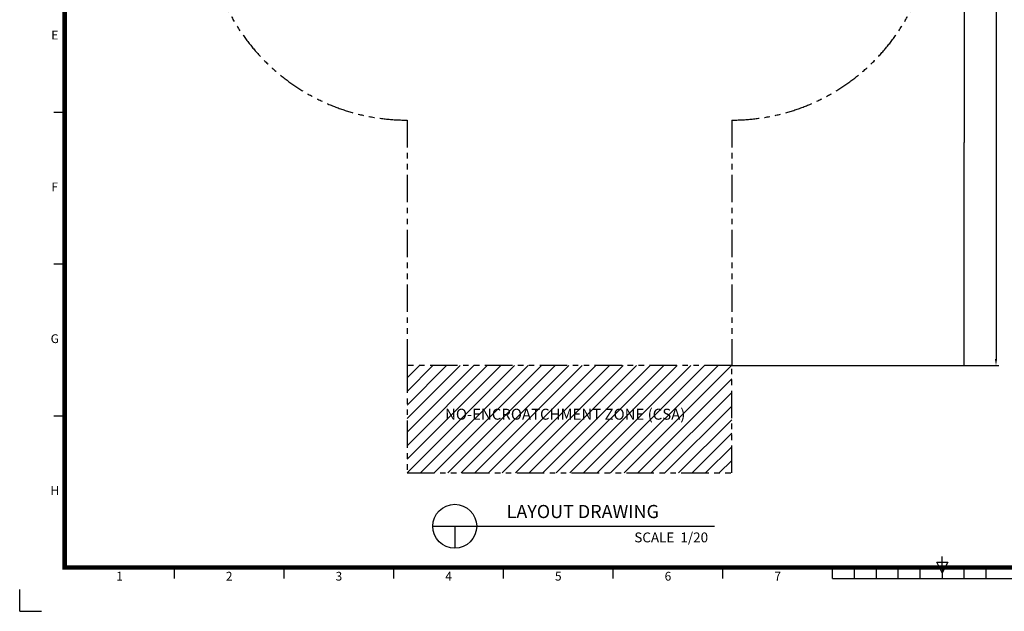
# Model space of a CAD drawing. Extents: x 0 to 16820, y 0 to 11880.
# Drawn here: x 0 to 8976, y 0 to 5399 of the extents above; entities that cross this region are included whole.
import ezdxf
from ezdxf.enums import TextEntityAlignment as Align

# ---------------------------------------------------------------- set-up
doc = ezdxf.new("R2010")
doc.units = 0
doc.header["$MEASUREMENT"] = 0
doc.linetypes.add('PHANTOM', pattern=[2.5, 1.25, -0.25, 0.25, -0.25, 0.25, -0.25])
doc.layers.get('0').update_dxf_attribs({"linetype": 'CONTINUOUS'})
doc.layers.get('DEFPOINTS').update_dxf_attribs({"linetype": 'CONTINUOUS'})
for name, color, linetype in [('DIM', 8, 'CONTINUOUS'), ('Sheet', 5, 'CONTINUOUS'), ('TEXT', 8, 'CONTINUOUS')]:
    doc.layers.add(name, color=color, linetype=linetype)
doc.styles.get("Standard").update_dxf_attribs({"font": 'TIMES.TTF'})
doc.styles.add('style1', font='ARIAL.TTF')
doc.dimstyles.new('DYNAMO (STANDARD)', dxfattribs={"dimscale": 20, "dimtxt": 3.2, "dimasz": 3, "dimexe": 1.25, "dimexo": 0.625, "dimtad": 1, "dimdec": 0, "dimdsep": 46, "dimtxsty": 'style1', "dimcen": 0, "dimclrd": 8, "dimclre": 8, "dimclrt": 2, "dimadec": 0, "dimazin": 0, "dimtfac": 1, "dimtdec": 0, "dimtix": 1, "dimtmove": 1, "dimatfit": 3, "dimfxl": 0, "dimtolj": 1, "dimtzin": 0, "dimlwd": -1, "dimarcsym": 0})
doc.dimstyles.get("Standard").update_dxf_attribs({"dimtxt": 0.18, "dimasz": 0.18, "dimexe": 0.18, "dimexo": 0.0625, "dimgap": 0.09, "dimtad": 0, "dimtih": 1, "dimtoh": 1, "dimdec": 4, "dimzin": 0, "dimdsep": 46, "dimtxsty": 'Standard', "dimcen": 0.09, "dimadec": 0, "dimazin": 0, "dimtfac": 1, "dimtdec": 4, "dimtofl": 0, "dimtmove": 0, "dimatfit": 3, "dimfxl": 0, "dimtolj": 1, "dimtzin": 0, "dimarcsym": 0})

# ---------------------------------------------------------------- blocks, each defined once
blk = doc.blocks.new('*D39')
at = {"layer": 'DEFPOINTS', "color": 0}
for p in [(8321.6, 6312.3), (8609.9, 6312.3), (6491.6, 2242.3)]:
    blk.add_point(p, dxfattribs=at)
at = {"layer": 'DIM', "color": 0, "lineweight": -2}
for p, q in [((8321.7, 6312.3), (8610.1, 6312.3)), ((8609.9, 6312.1), (8609.9, 4277.5)), ((8609.9, 2242.5), (8609.9, 4277.1)), ((6491.7, 2242.3), (8610.1, 2242.3))]:
    blk.add_line(p, q, dxfattribs=at)
at = {"layer": 'DIM', "color": 0}
for points in [[(8609.9, 6312.1), (8610, 6312.1), (8609.9, 6312.3)], [(8609.9, 2242.5), (8610, 2242.5), (8609.9, 2242.3)]]:
    blk.add_solid(points, dxfattribs=at)
at = {"layer": 'DIM', "color": 252, "insert": (8609.9, 4277.3), "char_height": 0.18, "attachment_point": 5}
blk.add_mtext('\\A1;4070.0000 [8614\'-10"]', dxfattribs=at)
blk = doc.blocks.new('*D35')
at = {"layer": 'DEFPOINTS', "color": 0}
for p in [(6491.6, 10382.4), (6491.6, 2242.3), (8900.6, 2242.3)]:
    blk.add_point(p, dxfattribs=at)
at = {"layer": 'DIM', "color": 8, "lineweight": -2}
for p, q in [((6504.1, 10382.4), (8925.6, 10382.4)), ((6504.1, 2242.3), (8925.6, 2242.3))]:
    blk.add_line(p, q, dxfattribs=at)
at = {"layer": 'DIM', "color": 8}
blk.add_line((8900.6, 10322.4), (8900.6, 2302.3), dxfattribs=at)
for points in [[(8890.6, 10322.4), (8910.6, 10322.4), (8900.6, 10382.4)], [(8890.6, 2302.3), (8910.6, 2302.3), (8900.6, 2242.3)]]:
    blk.add_solid(points, dxfattribs=at)
at = {"layer": 'DIM', "color": 252, "insert": (8847.1, 6312.3), "char_height": 64, "attachment_point": 5, "rotation": 90, "style": 'style1'}
blk.add_mtext('\\A1;8140 [26\'-9"]', dxfattribs=at)
blk = doc.blocks.new('ISO A1 title block')
at = {"layer": 'Sheet', "color": 6}
for p, q in [((15, 227.75), (20, 227.75)), ((15, 158.5), (20, 158.5)), ((15, 89.25), (20, 89.25)), ((70, 15), (70, 20)), ((120, 15), (120, 20)), ((170, 15), (170, 20)), ((220, 15), (220, 20)), ((270, 15), (270, 20)), ((320, 15), (320, 20)), ((370, 15), (370, 20)), ((380, 15), (380, 20)), ((390, 15), (390, 20)), ((400, 15), (400, 20)), ((410, 15), (410, 20)), ((420, 20), (420, 15)), ((430, 15), (430, 20)), ((440, 15), (440, 20)), ((370, 15), (470, 15))]:
    blk.add_line(p, q, dxfattribs=at)
at = {"layer": 'Sheet'}
for p, q in [((417.5, 22.5), (422.5, 22.5)), ((420, 17.5), (417.5, 22.5)), ((420, 20), (420, 25)), ((422.5, 22.5), (420, 17.5))]:
    blk.add_line(p, q, dxfattribs=at)
at = {"layer": 'Sheet', "color": 8}
for q in [(-0.5, 10), (9.5, 0)]:
    blk.add_line((-0.5, 0), q, dxfattribs=at)
at = {"layer": 'Sheet', "const_width": 2}
blk.add_lwpolyline([(820, 574), (20, 574), (20, 20), (820, 20)], close=True, dxfattribs=at)
at = {"layer": 'Sheet', "color": 6, "style": 'style1'}
for s, p in [('E', (15.5, 262.375)), ('F', (15.5, 193.125)), ('G', (15.5, 123.875)), ('H', (15.5, 54.625)), ('1', (45, 15.5)), ('2', (95, 15.5)), ('3', (145, 15.5)), ('4', (195, 15.5)), ('5', (245, 15.5)), ('6', (295, 15.5)), ('7', (345, 15.5))]:
    blk.add_text(s, height=4, dxfattribs=at).set_placement(p, align=Align.MIDDLE)
at = {"layer": 'Sheet', "color": 7, "style": 'style1', "flags": 8}
for tag, p in [('FILENAME', (747, 43)), ('DATE', (772, 43)), ('SCALE', (802, 43)), ('EDITION', (787, 23)), ('SHEET', (802, 23))]:
    blk.add_attdef(tag, text='', height=2.5, dxfattribs=at).set_placement(p, align=Align.MIDDLE_LEFT)
at = {"layer": 'Sheet', "color": 6, "style": 'style1', "flags": 8}
blk.add_attdef('DRAWING_NUMBER', text='', height=3, dxfattribs=at).set_placement((755, 25), align=Align.MIDDLE)

msp = doc.modelspace()

# ---------------------------------------------------------------- hatches: boundary and pattern name
at = {"layer": 'TEXT'}
h = msp.add_hatch(dxfattribs=at)
h.set_pattern_fill('ANSI31', color=6, scale=700, style=0)
h.set_pattern_definition([(45, (0, -8702.735), (-61.87184, 61.87184), [])])
h.paths.add_polyline_path([(3531.84767, 1262.79536), (6491.64767, 1262.79536), (6491.64767, 2242.29536), (3531.84767, 2242.29536)])

# ---------------------------------------------------------------- linework, layer by layer
at = {"color": 6, "linetype": 'PHANTOM', "ltscale": 200}
for p, q in [((3531.84767, 4482.29536), (3531.84767, 2242.29536)), ((6491.64767, 4482.29536), (6491.64767, 2242.29536)), ((6491.64767, 2242.29536), (3531.84767, 2242.29536))]:
    msp.add_line(p, q, dxfattribs=at)
at = {"color": 3}
for p, q in [((3766.29491, 776.56632), (6334.69644, 776.56632)), ((3966.29491, 776.56632), (3966.29491, 576.56632))]:
    msp.add_line(p, q, dxfattribs=at)
msp.add_circle((3966.29491, 776.56632), 200, dxfattribs=at)
at = {"color": 6, "linetype": 'PHANTOM', "ltscale": 200}
for centre, start, end in [((3531.84767, 6312.29536), 90, 270), ((6491.64767, 6312.29536), 270, 90)]:
    msp.add_arc(centre, 1830, start, end, dxfattribs=at)
at = {"layer": 'TEXT', "color": 6, "linetype": 'PHANTOM', "ltscale": 200}
msp.add_lwpolyline([(3531.84767, 1262.79536), (6491.64767, 1262.79536), (6491.64767, 2242.29536), (3531.84767, 2242.29536)], close=True, dxfattribs=at)

# ---------------------------------------------------------------- block references
at = {"layer": 'Sheet', "xscale": 20, "yscale": 20, "zscale": 20}
msp.add_blockref('ISO A1 title block', (10, 0), dxfattribs=at)

# ---------------------------------------------------------------- texts
at = {"layer": 'TEXT', "style": 'style1'}
for s, height, p in [('NO-ENCROATCHMENT ZONE (CSA)', 100, (3877.8198, 1748.68688)), ('LAYOUT DRAWING', 120, (4439.06809, 850.71531)), ('SCALE  1/20', 90, (5603.17048, 629.33166))]:
    msp.add_text(s, height=height, dxfattribs=at).set_placement(p)

# ---------------------------------------------------------------- dimensions: what is measured, and where the dimension line sits
at = {"layer": 'DIM', "color": 252}
for base, p1, p2, dimstyle, picture, middle in [((8900.6499, 2242.29536), (6491.64767, 10382.35786), (6491.64767, 2242.29536), 'DYNAMO (STANDARD)', '*D35', (8847.13489, 6312.32661)), ((8609.9285, 6312.29536), (6491.64767, 2242.29536), (8321.64767, 6312.29536), 'Standard', '*D39', (8609.9285, 4277.29536))]:
    dim = msp.add_linear_dim(base=base, p1=p1, p2=p2, angle=90, dimstyle=dimstyle, override={"dimclrt": 252}, dxfattribs=at)
    dim.commit()
    dim.dimension.update_dxf_attribs({"geometry": picture, "text_midpoint": middle})

doc.saveas('drawing.dxf')
